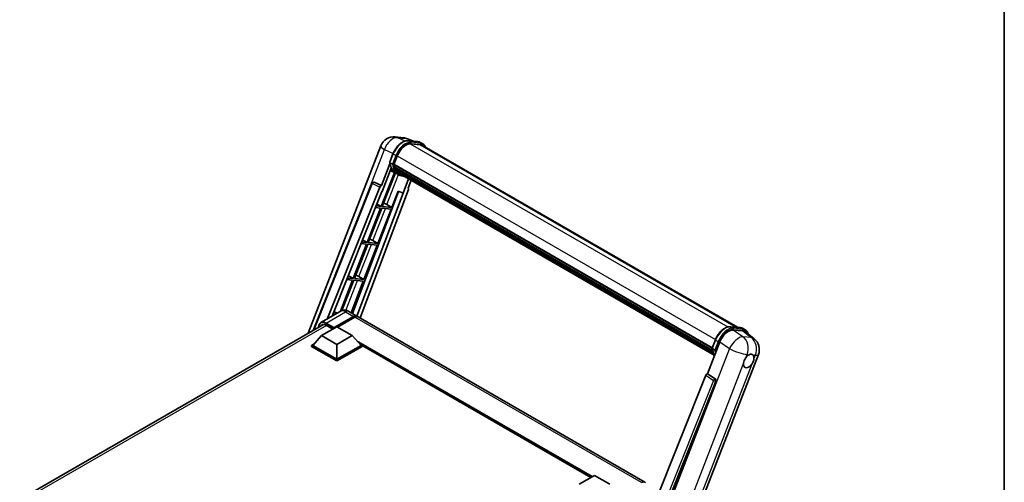
# Model space of a CAD drawing. Units: millimetres. Extents: x 38 to 10274, y 16 to 1702.
# Drawn here: x 1767 to 2384, y 539 to 830 of the extents above; entities that cross this region are included whole.
import ezdxf

# ---------------------------------------------------------------- set-up
doc = ezdxf.new("R2010")
doc.units = ezdxf.units.MM
for name, color, linetype, lineweight in [('Border (ISO)', 7, 'Continuous', 35), ('Visible (ISO)', 7, 'Continuous', 35), ('Visible Narrow (ISO)', 7, 'Continuous', 25)]:
    doc.layers.add(name, color=color, linetype=linetype, lineweight=lineweight)

# ---------------------------------------------------------------- blocks, each defined once
blk = doc.blocks.new('図面枠 tk図枠')
at = {"layer": 'Border (ISO)'}
blk.add_line((405.5, 289), (405.5, 8), dxfattribs=at)

msp = doc.modelspace()

# ---------------------------------------------------------------- linework, layer by layer
at = {"layer": 'Visible (ISO)'}
for p, q in [((2002.4789, 756.1617), (2007.6322, 755.7014)), ((2013.914, 753.5062), (2010.2425, 755.0521)), ((2010.6333, 753.7992), (2016.6457, 753.2622)), ((1947.9226, 632.9864), (1993.5662, 750.6259)), ((2017.9471, 751.3312), (2012.0385, 751.8589)), ((2012.3975, 751.8443), (2018.4099, 751.3073)), ((2019.7706, 751.8814), (2018.2278, 752.7721)), ((2019.2251, 750.9367), (2217.036, 636.7305)), ((1999.0849, 740.267), (2001.1195, 745.5108)), ((2001.7375, 738.9776), (2003.7569, 744.1822)), ((1999.2043, 739.3928), (1993.8624, 725.625)), ((1994.3121, 721.985), (1999.9466, 736.5073)), ((2000.7753, 739.1395), (1999.2325, 740.0302)), ((2002.8741, 733.5019), (1999.3804, 735.048)), ((2001.6837, 738.8076), (2201.2019, 623.6157)), ((2001.9101, 738.4882), (2001.6901, 738.6152)), ((2001.7538, 739.0196), (2201.2819, 623.822)), ((2002.5242, 736.4262), (2002.2356, 736.5928)), ((2002.2412, 736.727), (2201.5532, 621.6541)), ((2002.2611, 737.1295), (2201.4278, 622.1405)), ((2003.0142, 735.4443), (2201.9018, 620.6165)), ((2003.4923, 734.7285), (2003.1439, 734.9297)), ((2003.1515, 734.9983), (2202.1101, 620.1295)), ((2002.0498, 733.8667), (1993.7793, 712.5507)), ((1994.4474, 712.4911), (2002.6397, 733.6056)), ((2004.5079, 732.5576), (2002.9651, 733.4483)), ((2004.2119, 734.0923), (2202.3118, 619.7192)), ((2004.3871, 733.6741), (2202.5773, 619.2489)), ((2010.9363, 729.8929), (2007.414, 720.8148)), ((2010.5635, 724.1333), (2012.4574, 729.0147)), ((1951.1141, 634.829), (1987.9682, 727.1518)), ((1959.7622, 641.9342), (1992.8058, 724.7112)), ((2010.864, 723.0983), (1980.5287, 642.5957)), ((1989.0784, 727.8339), (1989.1123, 727.8309)), ((1993.8624, 725.625), (1989.3172, 727.7748)), ((1993.8493, 725.6261), (1993.8624, 725.625)), ((2010.5635, 724.1333), (2010.5766, 724.1321)), ((2010.6958, 724.103), (2010.572, 724.1552)), ((1962.9093, 643.7512), (1994.1453, 721.9999)), ((2004.5431, 722.0235), (1975.6699, 645.4009)), ((2007.5807, 720.7999), (1978.5434, 643.7419)), ((1994.1453, 721.9999), (1994.3121, 721.985)), ((2000.4598, 711.9541), (2004.3915, 722.0874)), ((2004.3915, 722.0874), (2007.414, 720.8148)), ((2007.414, 720.8148), (2007.5807, 720.7999)), ((1993.3936, 711.5567), (1985.0048, 689.9356)), ((1985.6728, 689.876), (1994.0617, 711.497)), ((1990.0941, 711.8514), (1993.3936, 711.5567)), ((1993.7793, 712.5507), (1990.4906, 712.8445)), ((1991.0291, 714.1937), (1993.7793, 712.5507)), ((1991.6852, 689.339), (2000.0741, 710.96)), ((1994.0617, 711.497), (2000.0741, 710.96)), ((2000.4598, 711.9541), (1994.4474, 712.4911)), ((1997.292, 713.755), (2000.4598, 711.9541)), ((1982.0502, 691.7007), (1985.0048, 689.9356)), ((1984.6191, 688.9416), (1976.2302, 667.3206)), ((1976.8983, 667.2609), (1985.2871, 688.8819)), ((1981.0752, 689.2581), (1984.6191, 688.9416)), ((1985.0048, 689.9356), (1981.4716, 690.2512)), ((1982.9107, 666.7239), (1991.2995, 688.3449)), ((1985.2871, 688.8819), (1991.2995, 688.3449)), ((1991.6852, 689.339), (1985.6728, 689.876)), ((1988.5174, 691.1399), (1991.6852, 689.339)), ((1972.0562, 666.6648), (1975.8445, 666.3265)), ((1976.2302, 667.3206), (1972.4526, 667.658)), ((1973.0713, 669.2077), (1976.2302, 667.3206)), ((1982.9107, 666.7239), (1976.8983, 667.2609)), ((1979.7429, 668.5248), (1982.9107, 666.7239)), ((1975.8445, 666.3265), (1968.2879, 646.8504)), ((1969.1106, 647.1893), (1976.5126, 666.2668)), ((1974.8264, 645.8879), (1982.525, 665.7298)), ((1976.5126, 666.2668), (1982.525, 665.7298)), ((1968.0847, 646.7392), (1955.9353, 639.7247)), ((1963.0372, 644.0716), (1963.407, 644.0385)), ((1964.9498, 644.9293), (1963.4337, 645.0647)), ((1964.0292, 636.1271), (1976.3714, 643.2529)), ((1964.0923, 646.7147), (1966.0336, 645.555)), ((1964.222, 636.5057), (1976.3714, 643.5201)), ((1977.1428, 643.0748), (1966.3819, 636.862)), ((1973.5392, 646.6311), (1978.5532, 643.7363)), ((2159.0583, 539.5216), (1979.3246, 643.2909)), ((1767.1092, 528.5938), (1957.5829, 638.5638)), ((1956.3153, 631.5399), (1965.9577, 637.1069)), ((1959.208, 638.0644), (1963.4121, 635.6372)), ((1964.0292, 636.1271), (1964.0292, 636.1717)), ((1964.1449, 636.0603), (1964.0292, 636.1271)), ((1965.9577, 637.1069), (1975.6, 631.5399)), ((2212.7373, 637.1144), (2218.7496, 636.5774)), ((2220.3318, 636.0874), (2221.8746, 635.1966)), ((1956.3153, 631.5399), (1950.8384, 625.3939)), ((1965.9577, 625.9729), (1956.3153, 631.5399)), ((1975.6, 631.5399), (1965.9577, 625.9729)), ((1975.6, 631.5399), (1981.0769, 625.3939)), ((2214.404, 634.9625), (2220.4571, 634.4219)), ((2222.0665, 633.8053), (2227.4241, 629.6474)), ((1950.067, 625.3939), (1951.6559, 626.3112)), ((1950.067, 624.7704), (1950.067, 625.3939)), ((1965.9577, 616.2195), (1950.067, 625.3939)), ((1965.9577, 615.5959), (1950.067, 624.7704)), ((1965.9577, 616.6648), (1950.8384, 625.3939)), ((1965.9577, 625.9729), (1965.9577, 616.6648)), ((1981.0769, 625.3939), (1965.9577, 616.6648)), ((1981.8483, 625.3939), (1965.9577, 616.2195)), ((1981.8483, 624.7704), (1965.9577, 615.5959)), ((1980.2594, 626.3112), (1981.8483, 625.3939)), ((1981.8483, 624.7704), (1981.8483, 625.3939)), ((2125.1669, 542.5089), (1981.8483, 625.254)), ((2198.2806, 607.6041), (2206.0062, 627.5158)), ((2201.1889, 623.5822), (2203.2234, 628.826)), ((2163.3536, 447.2843), (2230.2097, 619.596)), ((2201.3365, 623.3454), (2202.8792, 622.4547)), ((1965.9577, 615.5959), (1965.9577, 616.2195)), ((2197.2239, 606.6903), (2135.1989, 451.3123)), ((2198.2806, 607.6041), (2198.2674, 607.6053)), ((2203.1265, 604.3319), (2198.2806, 607.6041)), ((2144.524, 450.929), (2203.4998, 602.9303)), ((2117.8442, 538.2811), (2127.4866, 543.8482)), ((2127.4866, 543.8482), (2137.1289, 538.2811))]:
    msp.add_line(p, q, dxfattribs=at)
for centre, radius, start, end in [((2001.7025, 747.469), 8.7273, 84.8960906, 158.7939769), ((2006.8558, 747.0088), 8.7273, 67.1663583, 84.8960906), ((1988.9814, 726.7474), 1.0909, 84.8960906, 158.2387002), ((2222.0734, 622.7528), 8.7273, 338.7939769, 52.1857522)]:
    msp.add_arc(centre, radius, start, end, dxfattribs=at)
for centre, major_axis, ratio, start_param, end_param in [((2009.2348, 743.6929), (4.4727, 7.747), 0.57735027, 0.26179939, 1.83259571), ((2014.8615, 743.3786), (4.3636, 7.558), 0.57735027, 0, 0.26179939), ((2015.2472, 743.1559), (4.4727, 7.747), 0.57735027, 6.06187086, 6.54498469), ((2014.8615, 743.3786), (4.4727, 7.747), 0.57735027, 6.06187086, 6.24005567), ((2011.863, 749.7508), (-9.2836, -16.0797), 0.57735027, 5.93096438, 6.30366314), ((2002.0073, 738.9105), (-0.2345, -0.4062), 0.57735027, 4.87693346, 6.77119455), ((2013.7915, 748.6374), (-8.7382, -15.135), 0.57735027, 5.69863493, 5.7149654), ((2014.1772, 748.4147), (8.8473, 15.3239), 0.57735027, 2.5543424, 2.68164536), ((2002.5648, 736.8298), (-0.2345, -0.4062), 0.57735027, 4.74797851, 6.94572748), ((2013.7915, 748.6374), (-8.7382, -15.135), 0.57735027, 5.88216923, 5.89997857), ((2014.1772, 748.4147), (-8.8473, -15.3239), 0.57735027, 5.87046798, 5.99777094), ((2003.4752, 735.1011), (-0.2345, -0.4062), 0.57735027, 4.92251144, 7.1202604), ((2014.1772, 748.4147), (-8.8473, -15.3239), 0.57735027, 6.0450009, 6.17230386), ((2013.7915, 748.6374), (-8.7382, -15.135), 0.57735027, 6.084277, 6.18156167), ((2004.325, 733.9997), (-0.1255, -0.2173), 0.57735027, 4.61794393, 5.13932199), ((2004.7107, 733.777), (-0.2345, -0.4062), 0.57735027, 5.09704436, 7.28961151), ((2004.325, 733.9997), (-0.2345, -0.4062), 0.57735027, 0.96529558, 1.00642621), ((2014.1772, 748.4147), (-8.8473, -15.3239), 0.57735027, 6.22138854, 6.34498207), ((2013.7915, 748.6374), (-8.8473, -15.3239), 0.57735027, 0.0217991, 0.06179676), ((2006.2339, 732.8976), (-0.2345, -0.4062), 0.57735027, 5.2767591, 7.28961151), ((2005.8482, 733.1203), (-0.2345, -0.4062), 0.57735027, 0.96529558, 1.00642621), ((1988.9951, 726.7461), (0.1411, 1.0822), 0.73761003, 6.04950114, 6.31311409), ((1993.4671, 724.6278), (0.5411, 0.9497), 0.5794272, 0.25896112, 1.80620149), ((2010.1845, 723.1347), (-0.5538, -0.9471), 0.57511278, 1.85878508, 3.40602546), ((1994.8965, 713.8314), (-4.0453, 1.6373), 0.22135844, 4.17094547, 4.70044469), ((1986.122, 691.2163), (-4.0453, 1.6373), 0.22135844, 4.17094547, 4.70044469), ((1977.3474, 668.6012), (-4.0453, 1.6373), 0.22135844, 4.17094547, 4.70044469), ((1976.3714, 639.9572), (2.1818, 3.779), 0.57735027, 6.10547471, 7.06858347), ((1976.3714, 639.9572), (2.0182, 3.4956), 0.57735027, 0.02962637, 0.78539816), ((1977.1428, 639.5119), (2.1818, 3.779), 0.57735027, 0, 0.78539816), ((1959.208, 633.8335), (-2.5909, 4.4876), 0.57735027, 5.49778714, 6.60906826), ((1964.222, 636.283), (0.1364, 0.2362), 0.57735027, 0.78539816, 2.35619449), ((2211.3474, 626.976), (-4.3285, -7.5975), 0.57952204, 3.40056789, 4.96376802), ((2217.319, 626.4426), (4.4316, 7.5765), 0.57513686, 6.20770977, 6.54772141), ((2224.1802, 615.5859), (2.3182, 4.0152), 0.57735027, 0.6952205, 1.3991746), ((2224.1802, 615.5859), (2.3182, 4.0152), 0.57735027, 5.40760948, 6.11156358), ((2224.1802, 615.5859), (-2.3182, -4.0152), 0.57735027, 5.40760948, 7.68235991), ((2197.8852, 606.607), (-0.5411, -0.9497), 0.5794272, 3.40055377, 4.94779415), ((2202.6699, 603.3809), (-0.0293, -1.0911), 0.83822063, 1.16770984, 2.6512397), ((2156.8765, 535.7426), (2.1818, 3.779), 0.57735027, 6.10547471, 7.06858347)]:
    msp.add_ellipse(centre, major_axis=major_axis, ratio=ratio, start_param=start_param, end_param=end_param, dxfattribs=at)
for points, knots in [([(2001.1195, 745.5108), (2001.4753, 746.4278), (2001.9274, 747.3334), (2002.9827, 749.0399), (2003.5856, 749.8405), (2004.8889, 751.2629), (2005.589, 751.8847), (2007.0282, 752.8902), (2007.7672, 753.2743), (2009.2283, 753.7593), (2009.9517, 753.8601), (2010.6333, 753.7992)], [6.28318531, 6.28318531, 6.28318531, 6.28318531, 6.59734457, 6.59734457, 6.91150384, 6.91150384, 7.2256631, 7.2256631, 7.53982237, 7.53982237, 7.85398163, 7.85398163, 7.85398163, 7.85398163]), ([(2016.6457, 753.2622), (2016.7592, 753.2521), (2016.8716, 753.2375), (2017.0935, 753.1992), (2017.203, 753.1755), (2017.4186, 753.1191), (2017.5246, 753.0864), (2017.7329, 753.0119), (2017.8351, 752.9701), (2018.0349, 752.8777), (2018.1326, 752.8271), (2018.2278, 752.7721)], [1.570796327, 1.570796327, 1.570796327, 1.570796327, 1.623156204, 1.623156204, 1.675516082, 1.675516082, 1.727875959, 1.727875959, 1.780235837, 1.780235837, 1.832595715, 1.832595715, 1.832595715, 1.832595715]), ([(2021.5865, 749.5733), (2021.4335, 750.007), (2021.2331, 750.4049), (2020.6582, 751.2228), (2020.2466, 751.6066), (2019.7706, 751.8814)], [3.991574901, 3.991574901, 3.991574901, 3.991574901, 4.188790205, 4.188790205, 4.450589593, 4.450589593, 4.450589593, 4.450589593]), ([(1999.0849, 740.267), (1999.0787, 740.2511), (1999.076, 740.2345), (1999.0786, 740.1855), (1999.0931, 740.1523), (1999.1468, 740.0881), (1999.1848, 740.0577), (1999.2325, 740.0302)], [-0.047751254, -0.047751254, -0.047751254, -0.047751254, -0.0376220805, -0.0376220805, -0.0185556094, -0.0185556094, 0, 0, 0, 0]), ([(2002.9651, 733.4483), (2002.538, 733.6949), (2002.1388, 733.9899), (2001.4059, 734.6685), (2001.0721, 735.052), (2000.4755, 735.8977), (2000.2127, 736.3599), (1999.7609, 737.3528), (1999.5719, 737.8836), (1999.2686, 739.0043), (1999.1544, 739.5942), (1999.0777, 740.2087)], [4.974188368, 4.974188368, 4.974188368, 4.974188368, 5.104549002, 5.104549002, 5.234909635, 5.234909635, 5.365270269, 5.365270269, 5.495630902, 5.495630902, 5.625991536, 5.625991536, 5.625991536, 5.625991536]), ([(2000.7753, 739.1395), (2000.823, 739.1119), (2000.8793, 739.0879), (2001.0047, 739.0487), (2001.0727, 739.0342), (2001.2141, 739.0164), (2001.2861, 739.0141), (2001.392, 739.0206), (2001.4285, 739.025), (2001.4973, 739.0378), (2001.5294, 739.0461), (2001.5593, 739.0565), (2001.5602, 739.0568), (2001.561, 739.0571)], [-0.0807455701, -0.0807455701, -0.0807455701, -0.0807455701, -0.0621538264, -0.0621538264, -0.0430502261, -0.0430502261, -0.0228675214, -0.0228675214, -0.011463002, -0.011463002, 0, 0, 0.0003347789, 0.0003347789, 0.0003347789, 0.0003347789]), ([(2004.5079, 732.5576), (2005.2771, 732.1135), (2006.1368, 731.8277), (2007.3323, 731.6704), (2007.617, 731.6488), (2007.9061, 731.6424)], [1.308996939, 1.308996939, 1.308996939, 1.308996939, 1.543772585, 1.543772585, 1.615404026, 1.615404026, 1.615404026, 1.615404026]), ([(1973.5392, 646.6311), (1973.2871, 646.7767), (1973.0148, 646.9114), (1972.4198, 647.1461), (1972.0968, 647.2462), (1971.3938, 647.3883), (1971.0132, 647.4301), (1970.2048, 647.4212), (1969.7766, 647.3696), (1968.9159, 647.1444), (1968.4845, 646.97), (1968.0847, 646.7392)], [3.141592654, 3.141592654, 3.141592654, 3.141592654, 3.298672286, 3.298672286, 3.455751919, 3.455751919, 3.612831552, 3.612831552, 3.769911184, 3.769911184, 3.926990817, 3.926990817, 3.926990817, 3.926990817]), ([(1954.5021, 636.7851), (1954.5083, 637.006), (1954.5266, 637.2205), (1954.5959, 637.6852), (1954.6537, 637.931), (1954.8084, 638.3914), (1954.9053, 638.6061), (1955.1373, 638.998), (1955.2725, 639.1752), (1955.5787, 639.485), (1955.7496, 639.6175), (1955.9353, 639.7247)], [1.602386081, 1.602386081, 1.602386081, 1.602386081, 1.727875959, 1.727875959, 1.884955592, 1.884955592, 2.042035225, 2.042035225, 2.199114858, 2.199114858, 2.35619449, 2.35619449, 2.35619449, 2.35619449]), ([(2203.2234, 628.826), (2203.5792, 629.7431), (2204.0314, 630.6486), (2205.0867, 632.3551), (2205.6896, 633.1557), (2206.9929, 634.5781), (2207.6929, 635.1999), (2209.1321, 636.2055), (2209.8712, 636.5895), (2211.3323, 637.0745), (2212.0557, 637.1753), (2212.7373, 637.1144)], [3.14159265, 3.14159265, 3.14159265, 3.14159265, 3.45575192, 3.45575192, 3.76991118, 3.76991118, 4.08407045, 4.08407045, 4.39822972, 4.39822972, 4.71238898, 4.71238898, 4.71238898, 4.71238898]), ([(2218.7496, 636.5774), (2218.8632, 636.5673), (2218.9756, 636.5527), (2219.1975, 636.5144), (2219.307, 636.4907), (2219.5225, 636.4344), (2219.6286, 636.4016), (2219.8369, 636.3271), (2219.939, 636.2854), (2220.1389, 636.193), (2220.2366, 636.1423), (2220.3318, 636.0874)], [4.71238898, 4.71238898, 4.71238898, 4.71238898, 4.764748858, 4.764748858, 4.817108736, 4.817108736, 4.869468613, 4.869468613, 4.921828491, 4.921828491, 4.974188368, 4.974188368, 4.974188368, 4.974188368]), ([(2223.8295, 632.4371), (2223.8283, 632.4418), (2223.827, 632.4465), (2223.6634, 633.0569), (2223.418, 633.605), (2222.7622, 634.538), (2222.3506, 634.9218), (2221.8746, 635.1966)], [0.783371756, 0.783371756, 0.783371756, 0.783371756, 0.785398163, 0.785398163, 1.047197551, 1.047197551, 1.308996939, 1.308996939, 1.308996939, 1.308996939]), ([(2201.1889, 623.5822), (2201.1827, 623.5663), (2201.18, 623.5498), (2201.1826, 623.5007), (2201.1971, 623.4675), (2201.2508, 623.4033), (2201.2887, 623.3729), (2201.3365, 623.3454)], [-0.047751254, -0.047751254, -0.047751254, -0.047751254, -0.0376220805, -0.0376220805, -0.0185556094, -0.0185556094, 0, 0, 0, 0]), ([(2202.7143, 619.0313), (2202.4825, 619.3869), (2202.2745, 619.7679), (2201.8649, 620.668), (2201.6758, 621.1988), (2201.3726, 622.3195), (2201.2583, 622.9094), (2201.1816, 623.524)], [2.117683077, 2.117683077, 2.117683077, 2.117683077, 2.223677615, 2.223677615, 2.354038249, 2.354038249, 2.484398882, 2.484398882, 2.484398882, 2.484398882]), ([(2203.665, 622.3724), (2203.6641, 622.3721), (2203.6633, 622.3718), (2203.6333, 622.3613), (2203.6013, 622.353), (2203.5325, 622.3402), (2203.4959, 622.3358), (2203.3901, 622.3293), (2203.3181, 622.3317), (2203.1767, 622.3494), (2203.1087, 622.3639), (2202.9832, 622.4031), (2202.9269, 622.4271), (2202.8792, 622.4547)], [-0.0003347789, -0.0003347789, -0.0003347789, -0.0003347789, 0, 0, 0.011463002, 0.011463002, 0.0228675214, 0.0228675214, 0.0430502261, 0.0430502261, 0.0621538264, 0.0621538264, 0.0807455701, 0.0807455701, 0.0807455701, 0.0807455701]), ([(2220.9151, 614.0417), (2220.9217, 614.1291), (2220.9304, 614.2178), (2221.0032, 614.812), (2221.1418, 615.3496), (2221.5253, 616.338), (2221.7974, 616.859), (2222.1742, 617.4236), (2222.2326, 617.5078), (2222.292, 617.5904)], [4.535339596, 4.535339596, 4.535339596, 4.535339596, 4.561894963, 4.561894963, 4.711051305, 4.711051305, 4.860207647, 4.860207647, 4.886763014, 4.886763014, 4.886763014, 4.886763014]), ([(2224.4754, 619.5266), (2224.5478, 619.5608), (2224.6199, 619.5923), (2225.0932, 619.7815), (2225.4798, 619.8447), (2226.1441, 619.7853), (2226.4689, 619.6587), (2226.7742, 619.3999), (2226.8184, 619.358), (2226.8602, 619.3136)], [4.535339596, 4.535339596, 4.535339596, 4.535339596, 4.561894963, 4.561894963, 4.711051305, 4.711051305, 4.860207647, 4.860207647, 4.886763014, 4.886763014, 4.886763014, 4.886763014]), ([(2227.4453, 617.1301), (2227.4387, 617.0428), (2227.4295, 616.9542), (2227.352, 616.3629), (2227.2037, 615.8309), (2226.8202, 614.8424), (2226.5578, 614.3159), (2226.1857, 613.7485), (2226.1278, 613.6641), (2226.0684, 613.5815)], [4.535339596, 4.535339596, 4.535339596, 4.535339596, 4.561894963, 4.561894963, 4.711051305, 4.711051305, 4.860207647, 4.860207647, 4.886763014, 4.886763014, 4.886763014, 4.886763014])]:
    msp.add_open_spline(points, degree=3, knots=knots, dxfattribs=at)
at = {"layer": 'Visible Narrow (ISO)'}
for p, q in [((2004.2384, 755.7019), (2009.3917, 755.2416)), ((2008.7146, 753.5847), (2004.2384, 755.7019)), ((2009.3917, 755.2416), (2013.4053, 753.5516)), ((2010.7776, 753.753), (2016.79, 753.216)), ((2012.3204, 752.8623), (2010.7776, 753.753)), ((2018.3328, 752.3252), (2016.79, 753.216)), ((1976.7132, 698.9571), (1995.8406, 748.2551)), ((1995.8406, 748.2551), (2001.202, 745.7192)), ((2011.9533, 751.8574), (2210.985, 636.9464)), ((2018.3328, 752.3252), (2012.3204, 752.8623)), ((2012.5132, 752.1425), (2018.5256, 751.6055)), ((2017.9471, 751.3312), (2216.3324, 636.7933)), ((1999.2325, 740.0302), (2001.294, 745.3433)), ((2002.8367, 744.4526), (2000.7753, 739.1395)), ((2002.8367, 744.4526), (2001.294, 745.3433)), ((2001.561, 739.0571), (2003.5565, 744.2001)), ((2003.7776, 744.2354), (2203.3071, 629.037)), ((1997.292, 713.755), (2004.5729, 732.5206)), ((1951.6372, 635.131), (1988.2549, 726.8615)), ((1988.2549, 726.8615), (1992.8058, 724.7112)), ((1993.8493, 725.6261), (1989.2984, 727.7765)), ((1989.2984, 727.7765), (1989.3172, 727.7748)), ((2010.5649, 724.137), (2010.5766, 724.1321)), ((1988.5174, 691.1399), (1996.337, 711.2938)), ((1979.7429, 668.5248), (1987.5625, 688.6787)), ((1971.5296, 647.3564), (1978.7879, 666.0636)), ((1959.208, 639.4005), (1971.3574, 646.415)), ((1971.3574, 646.415), (1976.3714, 643.5201)), ((1976.9114, 642.9412), (1976.3714, 643.2529)), ((2156.8765, 539.3055), (1977.1428, 643.0748)), ((1959.4009, 637.9531), (1768.6749, 527.8374)), ((1959.0152, 639.0665), (1964.0292, 636.1717)), ((1964.222, 636.5057), (1959.208, 639.4005)), ((2212.8816, 637.0682), (2218.894, 636.5312)), ((2212.8816, 637.0682), (2214.4244, 636.1775)), ((2220.4367, 635.6405), (2214.4244, 636.1775)), ((2218.894, 636.5312), (2220.4367, 635.6405)), ((2220.5317, 630.8249), (2214.404, 634.9625)), ((2214.6172, 635.4578), (2220.6296, 634.9207)), ((2220.4571, 634.4219), (2225.685, 630.3646)), ((2225.685, 630.3646), (2220.5317, 630.8249)), ((2126.1366, 543.0688), (1978.4611, 628.3293)), ((2125.6738, 542.8016), (1979.442, 627.2285)), ((2125.3267, 542.6011), (1980.1777, 626.4029)), ((2201.3365, 623.3454), (2203.3979, 628.6586)), ((2204.9407, 627.7678), (2202.8792, 622.4547)), ((2203.3979, 628.6586), (2204.9407, 627.7678)), ((2203.665, 622.3724), (2205.6604, 627.5153)), ((2206.0062, 627.5158), (2212.1339, 623.3781)), ((2212.1339, 623.3781), (2145.0905, 450.5837)), ((2222.292, 617.5904), (2223.0912, 619.6502)), ((2223.0912, 619.6502), (2224.4754, 619.5266)), ((2226.8602, 619.3136), (2228.2445, 619.1899)), ((2228.2445, 619.1899), (2227.4453, 617.1301)), ((2156.3541, 447.6454), (2220.9151, 614.0417)), ((2226.0684, 613.5815), (2161.5074, 447.1852)), ((2197.2239, 606.6903), (2202.0642, 603.4187)), ((2203.1077, 604.3336), (2198.2674, 607.6053)), ((2202.0642, 603.4187), (2140.1709, 448.3708)), ((2141.9283, 448.8759), (2203.4276, 602.9368)), ((2203.1265, 604.3319), (2203.1077, 604.3336)), ((2203.4276, 602.9368), (2203.4998, 602.9303))]:
    msp.add_line(p, q, dxfattribs=at)
for centre, major_axis, ratio, start_param, end_param in [((2001.7025, 747.469), (3.7315, 7.8893), 0.65980777, 0.21484297, 1.7780431), ((2007.3063, 744.8063), (4.9091, 8.5028), 0.57735027, 0.26179939, 1.83259571), ((2001.7025, 747.469), (0.7764, 8.6927), 0.78867513, 6.01957236, 6.28318531), ((2006.8558, 747.0088), (0.7764, 8.6927), 0.78867513, 6.01957236, 6.28318531), ((2006.8558, 747.0088), (3.3867, 8.0434), 0.52285182, 0, 0.18906056), ((2010.5848, 753.2559), (0.0485, 0.5433), 0.78867513, 5.9323059, 6.28318531), ((2016.5971, 752.7189), (0.0485, 0.5433), 0.78867513, 5.9323059, 6.28318531), ((2013.3187, 744.2693), (4.9091, 8.5028), 0.57735027, 0, 0.26179939), ((2001.7025, 747.469), (-8.1363, 3.1569), 0.21132487, 0, 0.85161555), ((2008.8491, 743.9156), (4.9091, 8.5028), 0.57735027, 0.26179939, 1.83259571), ((2009.2348, 743.6929), (4.6364, 8.0304), 0.57735027, 0.26179939, 1.83259571), ((2012.1275, 752.3652), (0.0485, 0.5433), 0.78867513, 4.36150957, 5.9323059), ((2018.1399, 751.8282), (0.0485, 0.5433), 0.78867513, 4.36150957, 5.9323059), ((2014.8615, 743.3786), (4.9091, 8.5028), 0.57735027, 0, 0.26179939), ((2015.2472, 743.1559), (4.6364, 8.0304), 0.57735027, 5.93848413, 6.54498469), ((2001.628, 745.3135), (-0.5085, 0.1973), 0.21132487, 0, 0.93888201), ((2003.1708, 744.4228), (0.5085, -0.1973), 0.21132487, 4.08047467, 5.65127099), ((2012.2487, 749.5281), (-9.2836, -16.0797), 0.57735027, 5.62896416, 6.28318531), ((2013.7915, 748.6374), (-9.2836, -16.0797), 0.57735027, 5.62896416, 6.28318531), ((2014.1772, 748.4147), (-9.0109, -15.6074), 0.57735027, 5.63917515, 6.48369071), ((1988.9814, 726.7474), (-1.0132, 0.4044), 0.19861581, 0, 0.8536021), ((1988.9814, 726.7474), (0.4661, 0.9863), 0.65879397, 0.21458513, 1.76182551), ((1988.9814, 726.7474), (0.097, 1.0866), 0.78867513, 6.01957236, 6.28318531), ((1971.3574, 641.0706), (-3.2727, 5.6685), 0.57735027, 5.49778714, 6.28318531), ((1971.3574, 642.8521), (2.1818, 3.779), 0.57735027, 0, 0.78539816), ((1959.0152, 633.9448), (-3.1364, 5.4323), 0.57735027, 5.49778714, 7.00309553), ((1959.208, 634.0562), (-3.2727, 5.6685), 0.57735027, 5.49778714, 6.28318531), ((1959.208, 639.1778), (0.1364, 0.2362), 0.57735027, 0.78539816, 2.35619449), ((2209.4103, 628.1216), (4.9091, 8.5028), 0.57735027, 0.26179939, 1.83259571), ((2210.9531, 627.2308), (4.9091, 8.5028), 0.57735027, 0.26179939, 1.83259571), ((2212.6887, 636.5712), (0.0485, 0.5433), 0.78867513, 5.9323059, 6.28318531), ((2214.2315, 635.6804), (0.0485, 0.5433), 0.78867513, 4.36150957, 5.9323059), ((2218.7011, 636.0342), (0.0485, 0.5433), 0.78867513, 5.9323059, 6.28318531), ((2215.4227, 627.5846), (4.9091, 8.5028), 0.57735027, 0, 0.26179939), ((2211.3388, 627.0082), (4.6364, 8.0304), 0.57735027, 0.26179939, 1.83259571), ((2216.9201, 623.2131), (4.8839, 7.2328), 0.48615458, 0.3031075, 1.86630763), ((2220.2439, 635.1434), (0.0485, 0.5433), 0.78867513, 4.36150957, 5.9323059), ((2216.9655, 626.6938), (4.9091, 8.5028), 0.57735027, 0, 0.26179939), ((2216.9201, 623.2131), (0.7764, 8.6927), 0.78867513, 4.36150957, 5.84503943), ((2217.3512, 626.4712), (4.6364, 8.0304), 0.57735027, 5.86317441, 6.54498469), ((2222.0734, 622.7528), (-0.7764, -8.6927), 0.78867513, 1.21991692, 2.70344678), ((2222.0734, 622.7528), (5.3507, 6.8946), 0.62311053, 0, 0.34001164), ((2203.732, 628.6287), (-0.5085, 0.1973), 0.21132487, 0, 0.93888201), ((2205.2747, 627.738), (0.5085, -0.1973), 0.21132487, 4.08047467, 5.65127099), ((2214.3527, 632.8433), (-9.2836, -16.0797), 0.57735027, 5.62896416, 5.98192027), ((2215.8955, 631.9526), (-9.2836, -16.0797), 0.57735027, 5.62896416, 5.77753779), ((2216.2812, 631.7299), (9.0109, 15.6074), 0.57735027, 2.4975825, 2.54520482), ((2216.9201, 623.2131), (8.1363, -3.1569), 0.21132487, 4.16774113, 5.65127099), ((2222.0734, 622.7528), (8.1363, -3.1569), 0.21132487, 5.65127099, 6.28318531), ((2202.6562, 603.3821), (0.6109, 0.9038), 0.48730512, 0.3033371, 1.85057748), ((2202.6562, 603.3821), (1.0132, -0.4044), 0.19861581, 4.16972768, 5.65325754), ((2202.6562, 603.3821), (0.097, 1.0866), 0.78867513, 4.36150957, 5.84503943)]:
    msp.add_ellipse(centre, major_axis=major_axis, ratio=ratio, start_param=start_param, end_param=end_param, dxfattribs=at)

# ---------------------------------------------------------------- block references
at = {"xscale": 6, "yscale": 6, "zscale": 6}
msp.add_blockref('図面枠 tk図枠', (-48.63, -32.0326), dxfattribs=at)

doc.saveas('drawing.dxf')
